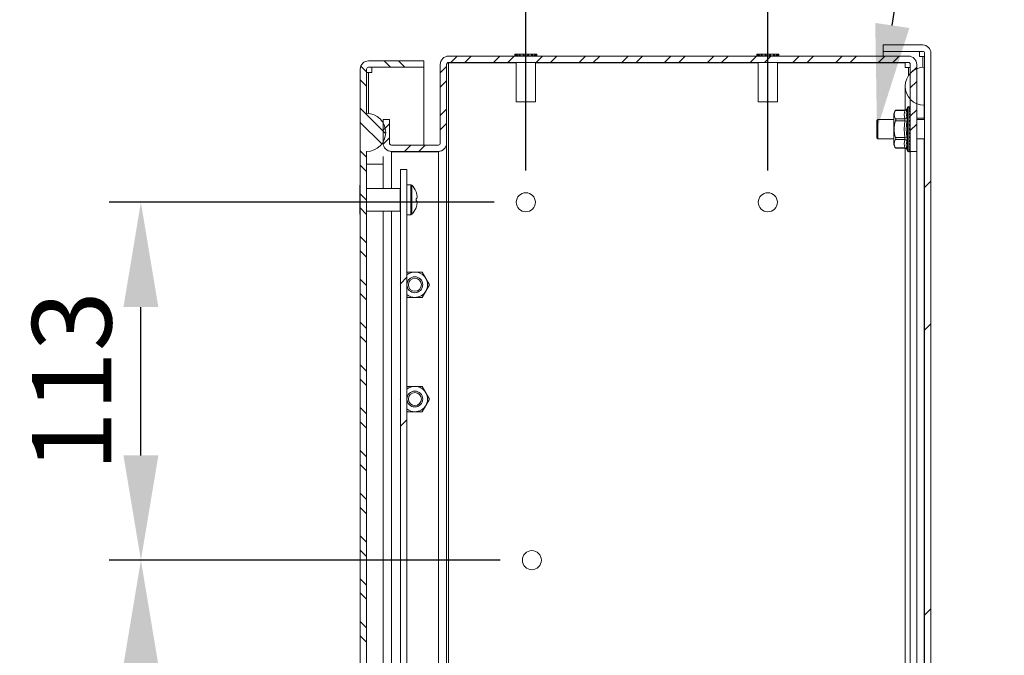
# Model space of a CAD drawing. Units: millimetres. Extents: x 63 to 8726, y 73 to 3057.
# Drawn here: x 404 to 714, y 1741 to 1941 of the extents above; entities that cross this region are included whole.
import ezdxf
from ezdxf import colors
from ezdxf.entities.mleader import LeaderData, LeaderLine
from ezdxf.math import Vec2, Vec3

# ---------------------------------------------------------------- set-up
doc = ezdxf.new("R2010")
doc.units = ezdxf.units.MM
doc.header["$LTSCALE"] = 2
doc.header["$PDSIZE"] = -1
doc.layers.add('Dimensions', color=7, linetype='Continuous')
doc.layers.add('KATMAN1', color=7, linetype='Continuous')
doc.styles.get("Standard").update_dxf_attribs({"font": 'romans.shx', "width": 0.8})
doc.dimstyles.new('SLDDIMSTYLE2', dxfattribs={"dimscale": 10, "dimtxt": 2.5, "dimasz": 3.302, "dimexe": 1, "dimexo": 1, "dimgap": 0.926042, "dimtad": 1, "dimdec": 0, "dimrnd": 1e-09, "dimzin": 12, "dimdsep": 46, "dimtxsty": 'Standard', "dimcen": 2, "dimadec": 0, "dimazin": 3, "dimtfac": 1, "dimtdec": 0, "dimtmove": 0, "dimatfit": 0, "dimfxl": 1, "dimfrac": 2, "dimtolj": 1, "dimtzin": 12, "dimarcsym": 0})
pattern_1 = [(45, (-3208.93, -258.14), (-67.352, 67.352), []), (45, (-3164.03, -258.14), (-67.352, 67.352), [])]

# ---------------------------------------------------------------- blocks, each defined once
blk = doc.blocks.new('*D15')
at = {"layer": 'Defpoints', "color": 0, "transparency": 16777216}
for p in [(564.88, 1770.8), (441.77, 1529.55), (538.64, 1529.55)]:
    blk.add_point(p, dxfattribs=at)
at = {"layer": 'Dimensions', "color": 0, "lineweight": -2, "transparency": 16777216}
for p, q in [((554.88, 1770.8), (431.77, 1770.8)), ((441.77, 1737.78), (441.77, 1562.57)), ((528.64, 1529.55), (431.77, 1529.55))]:
    blk.add_line(p, q, dxfattribs=at)
at = {"layer": 'Dimensions', "color": 0, "transparency": 16777216}
for points in [[(436.27, 1737.78), (447.27, 1737.78), (441.77, 1770.8)], [(436.27, 1562.57), (447.27, 1562.57), (441.77, 1529.55)]]:
    blk.add_solid(points, dxfattribs=at)
at = {"layer": 'Dimensions', "color": 0, "transparency": 16777216, "insert": (420.01, 1650.17), "char_height": 25, "attachment_point": 5, "rotation": 90}
blk.add_mtext('\\A1;241', dxfattribs=at)
blk = doc.blocks.new('*D16')
at = {"layer": 'Defpoints', "color": 0, "transparency": 16777216}
for p in [(441.77, 1883.51), (562.97, 1883.51), (564.88, 1770.8)]:
    blk.add_point(p, dxfattribs=at)
at = {"layer": 'Dimensions', "color": 0, "lineweight": -2, "transparency": 16777216}
for p, q in [((552.97, 1883.51), (431.77, 1883.51)), ((441.77, 1803.82), (441.77, 1850.49)), ((554.88, 1770.8), (431.77, 1770.8))]:
    blk.add_line(p, q, dxfattribs=at)
at = {"layer": 'Dimensions', "color": 0, "transparency": 16777216}
for points in [[(436.27, 1850.49), (447.27, 1850.49), (441.77, 1883.51)], [(436.27, 1803.82), (447.27, 1803.82), (441.77, 1770.8)]]:
    blk.add_solid(points, dxfattribs=at)
at = {"layer": 'Dimensions', "color": 0, "transparency": 16777216, "insert": (420.01, 1827.15), "char_height": 25, "attachment_point": 5, "rotation": 90}
blk.add_mtext('\\A1;113', dxfattribs=at)
blk = doc.blocks.new('*D18')
at = {"layer": 'Defpoints', "color": 0, "transparency": 16777216}
for p in [(562.97, 2025.49), (562.97, 1883.51), (639.17, 1883.51)]:
    blk.add_point(p, dxfattribs=at)
at = {"layer": 'Dimensions', "color": 0, "lineweight": -2, "transparency": 16777216}
for p, q in [((562.97, 1893.51), (562.97, 2035.49)), ((639.17, 1893.51), (639.17, 2035.49)), ((529.95, 2025.49), (496.93, 2025.49)), ((639.17, 2025.49), (562.97, 2025.49)), ((672.19, 2025.49), (705.21, 2025.49))]:
    blk.add_line(p, q, dxfattribs=at)
at = {"layer": 'Dimensions', "color": 0, "transparency": 16777216}
for points in [[(529.95, 2030.99), (529.95, 2019.98), (562.97, 2025.49)], [(672.19, 2030.99), (672.19, 2019.98), (639.17, 2025.49)]]:
    blk.add_solid(points, dxfattribs=at)
at = {"layer": 'Dimensions', "color": 0, "transparency": 16777216, "insert": (601.07, 2047.25), "char_height": 25, "attachment_point": 5}
blk.add_mtext('\\A1;76', dxfattribs=at)

msp = doc.modelspace()

# ---------------------------------------------------------------- hatches: boundary and pattern name
at = {"layer": 'KATMAN1', "linetype": 'Continuous', "lineweight": 18}
h = msp.add_hatch(dxfattribs=at)
h.set_pattern_fill('ANSI32', color=256, scale=10, style=0)
h.set_pattern_definition(pattern_1)
edge = h.paths.add_edge_path(flags=0)
edge.add_line((675.54, 1526.05), (687.94, 1526.05))
edge.add_arc((687.94, 1528.65), 2.6, 270, 360)
edge.add_line((690.54, 1528.65), (690.54, 1930.45))
edge.add_arc((687.94, 1930.45), 2.6, 0, 90)
edge.add_line((687.94, 1933.05), (675.54, 1933.05))
edge.add_line((675.54, 1933.05), (675.54, 1931.05))
edge.add_line((675.54, 1931.05), (687.94, 1931.05))
edge.add_arc((687.94, 1930.45), 0.6, 0, 90, ccw=False)
edge.add_line((688.54, 1930.45), (688.54, 1528.65))
edge.add_arc((687.94, 1528.65), 0.6, 270, 360, ccw=False)
edge.add_line((687.94, 1528.05), (675.54, 1528.05))
edge.add_line((675.54, 1528.05), (675.54, 1526.05))
h = msp.add_hatch(dxfattribs=at)
h.set_pattern_fill('ANSI32', color=256, style=0)
h.set_pattern_definition([(45, (-3208.932, -258.141), (-6.735192, 6.735192), []), (45, (-3204.442, -258.141), (-6.735192, 6.735192), [])])
edge = h.paths.add_edge_path(flags=0)
edge.add_arc((683.44, 1926.95), 0.6, 0, 90, ccw=False)
edge.add_line((684.04, 1926.95), (684.04, 1899.55))
edge.add_line((684.04, 1899.55), (686.04, 1899.55))
edge.add_line((686.04, 1899.55), (686.04, 1926.95))
edge.add_arc((683.44, 1926.95), 2.6, 0, 90)
edge.add_line((683.44, 1929.55), (538.64, 1929.55))
edge.add_arc((538.64, 1926.95), 2.6, 90, 180)
edge.add_line((536.04, 1926.95), (536.04, 1902.15))
edge.add_arc((535.44, 1902.15), 0.6, 270, 360, ccw=False)
edge.add_line((535.44, 1901.55), (520.64, 1901.55))
edge.add_arc((520.64, 1902.15), 0.6, 180, 270, ccw=False)
edge.add_line((520.04, 1902.15), (520.04, 1909.55))
edge.add_line((520.04, 1909.55), (518.04, 1909.55))
edge.add_line((518.04, 1909.55), (518.04, 1902.15))
edge.add_arc((520.64, 1902.15), 2.6, 180, 270)
edge.add_line((520.64, 1899.55), (535.44, 1899.55))
edge.add_arc((535.44, 1902.15), 2.6, 270, 360)
edge.add_line((538.04, 1902.15), (538.04, 1926.95))
edge.add_arc((538.64, 1926.95), 0.6, 90, 180, ccw=False)
edge.add_line((538.64, 1927.55), (683.44, 1927.55))
h = msp.add_hatch(dxfattribs=at)
h.set_pattern_fill('ANSI32', color=256, angle=90, style=0)
h.set_pattern_definition([(135, (-3208.932, -258.141), (-6.735192, -6.735192), []), (135, (-3208.932, -253.651), (-6.735192, -6.735192), [])])
edge = h.paths.add_edge_path(flags=0)
edge.add_line((510.84, 1925.44), (510.84, 1533.64))
edge.add_arc((513.44, 1533.64), 2.6, 180, 270)
edge.add_line((513.44, 1531.04), (530.84, 1531.04))
edge.add_line((530.84, 1531.04), (530.84, 1533.04))
edge.add_line((530.84, 1533.04), (513.44, 1533.04))
edge.add_arc((513.44, 1533.64), 0.6, 180, 270, ccw=False)
edge.add_line((512.84, 1533.64), (512.84, 1547.54))
edge.add_arc((512.84, 1553.54), 6, 270, 450)
edge.add_line((512.84, 1559.54), (512.84, 1899.54))
edge.add_arc((512.84, 1905.54), 6, 270, 450)
edge.add_line((512.84, 1911.54), (512.84, 1925.44))
edge.add_arc((513.44, 1925.44), 0.6, 90, 180, ccw=False)
edge.add_line((513.44, 1926.04), (530.84, 1926.04))
edge.add_line((530.84, 1926.04), (530.84, 1928.04))
edge.add_line((530.84, 1928.04), (513.44, 1928.04))
edge.add_arc((513.44, 1925.44), 2.6, 90, 180)
h = msp.add_hatch(dxfattribs=at)
h.set_pattern_fill('ANSI32', color=256, scale=10, style=0)
h.set_pattern_definition(pattern_1)
h.paths.add_polyline_path([(523.54, 1565.24), (525.54, 1565.24), (525.54, 1893.84), (523.54, 1893.84)], flags=0)

# ---------------------------------------------------------------- linework, layer by layer
at = {"color": 7, "linetype": 'Continuous', "lineweight": 18}
for p, q in [((675.54, 1933.05), (675.54, 1931.05)), ((675.54, 1933.05), (687.94, 1933.05)), ((538.64, 1929.55), (683.44, 1929.55)), ((559.47, 1930.16), (559.51, 1930.13)), ((559.47, 1930.16), (566.47, 1930.16)), ((559.53, 1930.14), (559.51, 1930.14)), ((559.51, 1929.65), (559.51, 1930.14)), ((559.53, 1929.65), (559.51, 1929.65)), ((559.9, 1929.77), (559.53, 1930.14)), ((559.53, 1929.65), (559.53, 1930.14)), ((559.9, 1929.65), (559.53, 1929.65)), ((560.03, 1930.14), (559.9, 1930.14)), ((559.9, 1929.65), (559.9, 1930.14)), ((560.03, 1929.65), (559.9, 1929.65)), ((559.94, 1929.65), (559.94, 1929.55)), ((560.44, 1929.67), (560.03, 1930.14)), ((560.03, 1929.65), (560.03, 1930.14)), ((560.41, 1929.65), (560.03, 1929.65)), ((560.83, 1929.65), (560.41, 1929.65)), ((560.44, 1929.67), (560.44, 1929.65)), ((561.03, 1930.14), (560.83, 1930.14)), ((560.83, 1929.65), (560.83, 1930.14)), ((561.03, 1929.65), (560.83, 1929.65)), ((561.31, 1929.67), (561.03, 1930.14)), ((561.03, 1929.65), (561.03, 1930.14)), ((561.29, 1929.65), (561.03, 1929.65)), ((562.13, 1929.65), (561.29, 1929.65)), ((561.31, 1929.67), (561.31, 1929.65)), ((562.37, 1930.14), (562.13, 1930.14)), ((562.13, 1929.65), (562.13, 1930.14)), ((562.37, 1929.65), (562.13, 1929.65)), ((562.47, 1929.67), (562.37, 1930.14)), ((562.37, 1929.65), (562.37, 1930.14)), ((562.47, 1929.65), (562.37, 1929.65)), ((562.47, 1929.67), (562.47, 1929.65)), ((563.48, 1929.65), (562.47, 1929.65)), ((563.57, 1930.14), (563.48, 1929.67)), ((563.48, 1929.65), (563.48, 1929.67)), ((563.57, 1929.65), (563.48, 1929.65)), ((563.82, 1930.14), (563.57, 1930.14)), ((563.57, 1929.65), (563.57, 1930.14)), ((563.82, 1929.65), (563.57, 1929.65)), ((563.82, 1929.65), (563.82, 1930.14)), ((564.66, 1929.65), (563.82, 1929.65)), ((564.92, 1930.14), (564.64, 1929.67)), ((564.64, 1929.65), (564.64, 1929.67)), ((564.92, 1929.65), (564.66, 1929.65)), ((565.12, 1930.14), (564.92, 1930.14)), ((564.92, 1929.65), (564.92, 1930.14)), ((565.12, 1929.65), (564.92, 1929.65)), ((565.12, 1929.65), (565.12, 1930.14)), ((565.51, 1929.67), (565.12, 1929.67)), ((565.54, 1929.65), (565.12, 1929.65)), ((565.92, 1930.14), (565.51, 1929.67)), ((565.51, 1929.65), (565.51, 1929.67)), ((565.92, 1929.65), (565.54, 1929.65)), ((566.05, 1930.14), (565.92, 1930.14)), ((565.92, 1929.65), (565.92, 1930.14)), ((566.05, 1929.65), (565.92, 1929.65)), ((566.01, 1929.55), (566.01, 1929.65)), ((566.42, 1930.14), (566.05, 1929.77)), ((566.05, 1929.65), (566.05, 1930.14)), ((566.42, 1929.65), (566.05, 1929.65)), ((566.44, 1930.14), (566.42, 1930.14)), ((566.42, 1929.65), (566.42, 1930.14)), ((566.44, 1929.65), (566.42, 1929.65)), ((566.44, 1930.13), (566.47, 1930.16)), ((566.44, 1929.65), (566.44, 1930.14)), ((635.67, 1930.16), (635.71, 1930.13)), ((635.67, 1930.16), (642.67, 1930.16)), ((635.73, 1930.14), (635.71, 1930.14)), ((635.71, 1929.65), (635.71, 1930.14)), ((635.73, 1929.65), (635.71, 1929.65)), ((636.1, 1929.77), (635.73, 1930.14)), ((635.73, 1929.65), (635.73, 1930.14)), ((636.1, 1929.65), (635.73, 1929.65)), ((636.23, 1930.14), (636.1, 1930.14)), ((636.1, 1929.65), (636.1, 1930.14)), ((636.23, 1929.65), (636.1, 1929.65)), ((636.14, 1929.65), (636.14, 1929.55)), ((636.64, 1929.67), (636.23, 1930.14)), ((636.23, 1929.65), (636.23, 1930.14)), ((636.61, 1929.65), (636.23, 1929.65)), ((637.03, 1929.65), (636.61, 1929.65)), ((636.64, 1929.67), (636.64, 1929.65)), ((637.23, 1930.14), (637.03, 1930.14)), ((637.03, 1929.65), (637.03, 1930.14)), ((637.23, 1929.65), (637.03, 1929.65)), ((637.51, 1929.67), (637.23, 1930.14)), ((637.23, 1929.65), (637.23, 1930.14)), ((637.49, 1929.65), (637.23, 1929.65)), ((638.33, 1929.65), (637.49, 1929.65)), ((637.51, 1929.67), (637.51, 1929.65)), ((638.57, 1930.14), (638.33, 1930.14)), ((638.33, 1929.65), (638.33, 1930.14)), ((638.57, 1929.65), (638.33, 1929.65)), ((638.67, 1929.67), (638.57, 1930.14)), ((638.57, 1929.65), (638.57, 1930.14)), ((638.67, 1929.65), (638.57, 1929.65)), ((638.67, 1929.67), (638.67, 1929.65)), ((639.68, 1929.65), (638.67, 1929.65)), ((639.77, 1930.14), (639.68, 1929.67)), ((639.68, 1929.65), (639.68, 1929.67)), ((639.77, 1929.65), (639.68, 1929.65)), ((640.02, 1930.14), (639.77, 1930.14)), ((639.77, 1929.65), (639.77, 1930.14)), ((640.02, 1929.65), (639.77, 1929.65)), ((640.02, 1929.65), (640.02, 1930.14)), ((640.86, 1929.65), (640.02, 1929.65)), ((641.12, 1930.14), (640.84, 1929.67)), ((640.84, 1929.65), (640.84, 1929.67)), ((641.12, 1929.65), (640.86, 1929.65)), ((641.32, 1930.14), (641.12, 1930.14)), ((641.12, 1929.65), (641.12, 1930.14)), ((641.32, 1929.65), (641.12, 1929.65)), ((641.32, 1929.65), (641.32, 1930.14)), ((641.71, 1929.67), (641.32, 1929.67)), ((641.74, 1929.65), (641.32, 1929.65)), ((642.12, 1930.14), (641.71, 1929.67)), ((641.71, 1929.65), (641.71, 1929.67)), ((642.12, 1929.65), (641.74, 1929.65)), ((642.25, 1930.14), (642.12, 1930.14)), ((642.12, 1929.65), (642.12, 1930.14)), ((642.25, 1929.65), (642.12, 1929.65)), ((642.21, 1929.55), (642.21, 1929.65)), ((642.62, 1930.14), (642.25, 1929.77)), ((642.25, 1929.65), (642.25, 1930.14)), ((642.62, 1929.65), (642.25, 1929.65)), ((642.64, 1930.14), (642.62, 1930.14)), ((642.62, 1929.65), (642.62, 1930.14)), ((642.64, 1929.65), (642.62, 1929.65)), ((642.64, 1930.13), (642.67, 1930.16)), ((642.64, 1929.65), (642.64, 1930.14)), ((675.54, 1931.05), (687.94, 1931.05)), ((675.54, 1929.55), (675.54, 1930.98)), ((686.94, 1930.98), (675.54, 1930.98)), ((686.94, 1930.98), (686.94, 1929.45)), ((687.94, 1929.45), (686.94, 1929.45)), ((687.94, 1929.45), (688.54, 1929.45)), ((688.54, 1930.45), (688.54, 1528.65)), ((690.54, 1930.45), (690.54, 1528.65)), ((510.84, 1925.44), (510.84, 1533.64)), ((512.84, 1925.44), (512.84, 1911.54)), ((513.44, 1928.04), (530.84, 1928.04)), ((513.44, 1926.04), (530.84, 1926.04)), ((514.44, 1924.44), (514.44, 1926.04)), ((530.84, 1928.04), (530.84, 1926.04)), ((530.84, 1901.55), (530.84, 1926.04)), ((536.04, 1926.95), (536.04, 1902.15)), ((538.04, 1926.81), (538.08, 1927.17)), ((538.04, 1926.95), (538.04, 1902.15)), ((538.25, 1927.41), (538.64, 1927.41)), ((538.64, 1927.55), (683.44, 1927.55)), ((538.64, 1927.41), (538.64, 1531.69)), ((538.64, 1927.41), (559.97, 1927.41)), ((559.97, 1927.55), (559.97, 1915.16)), ((565.97, 1915.16), (565.97, 1927.55)), ((565.97, 1927.41), (636.17, 1927.41)), ((636.17, 1927.55), (636.17, 1915.16)), ((642.17, 1915.16), (642.17, 1927.55)), ((642.17, 1927.41), (682.44, 1927.41)), ((675.54, 1927.41), (675.54, 1927.55)), ((682.44, 1927.41), (682.44, 1925.95)), ((683.44, 1925.95), (682.44, 1925.95)), ((683.44, 1925.95), (684.04, 1925.95)), ((684.04, 1926.95), (684.04, 1899.55)), ((686.04, 1926.95), (686.04, 1899.55)), ((688.44, 1926.05), (688.44, 1914.05)), ((512.84, 1924.44), (513.44, 1924.44)), ((514.44, 1924.44), (513.44, 1924.44)), ((682.44, 1920.05), (682.44, 1912.58)), ((565.97, 1915.16), (559.97, 1915.16)), ((642.17, 1915.16), (636.17, 1915.16)), ((683.17, 1913.41), (683.03, 1913.03)), ((683.59, 1913.69), (683.57, 1913.69)), ((683.99, 1913.32), (683.87, 1913.58)), ((683.99, 1912.99), (683.87, 1913.4)), ((683.99, 1912.42), (683.87, 1912.97)), ((683.91, 1912.91), (683.92, 1912.88)), ((683.92, 1913.29), (683.99, 1912.99)), ((683.99, 1913.13), (683.97, 1913.12)), ((683.99, 1913.28), (683.99, 1913.32)), ((683.99, 1913.13), (683.99, 1913.28)), ((683.99, 1912.88), (683.99, 1913.13)), ((683.99, 1912.91), (683.99, 1912.99)), ((683.99, 1912.94), (683.99, 1912.94)), ((683.99, 1912.75), (683.99, 1912.91)), ((688.44, 1910.05), (688.44, 1914.05)), ((678.86, 1911.11), (678.86, 1901.99)), ((682.28, 1912.44), (679.39, 1912.44)), ((679.39, 1909.82), (682.28, 1909.82)), ((682.34, 1912.54), (679.48, 1912.54)), ((683.99, 1911.64), (683.87, 1912.31)), ((683.99, 1910.67), (683.87, 1911.45)), ((683.99, 1909.56), (683.87, 1910.4)), ((683.92, 1912.87), (683.99, 1912.45)), ((683.92, 1912.78), (683.92, 1912.87)), ((683.92, 1912.26), (683.92, 1912.24)), ((683.92, 1912.23), (683.99, 1911.69)), ((683.93, 1911.99), (683.92, 1912.23)), ((683.92, 1911.4), (683.92, 1911.4)), ((683.92, 1911.37), (683.99, 1910.74)), ((683.93, 1911.06), (683.92, 1911.37)), ((683.92, 1910.36), (683.92, 1910.37)), ((683.92, 1910.35), (683.99, 1909.65)), ((683.99, 1912.75), (683.97, 1912.74)), ((683.99, 1912.14), (683.97, 1912.13)), ((683.99, 1911.34), (683.97, 1911.32)), ((683.99, 1910.36), (683.97, 1910.34)), ((683.99, 1912.45), (683.99, 1912.75)), ((683.99, 1912.42), (683.99, 1912.46)), ((683.99, 1912.36), (683.99, 1912.45)), ((683.99, 1912.3), (683.99, 1912.42)), ((683.99, 1912.33), (683.99, 1912.42)), ((683.99, 1912.14), (683.99, 1912.3)), ((683.99, 1911.69), (683.99, 1912.14)), ((683.99, 1911.81), (683.99, 1912.14)), ((683.99, 1911.64), (683.99, 1911.69)), ((683.99, 1911.48), (683.99, 1911.68)), ((683.99, 1911.49), (683.99, 1911.64)), ((683.99, 1911.49), (683.99, 1911.56)), ((683.99, 1911.34), (683.99, 1911.49)), ((683.99, 1910.75), (683.99, 1911.34)), ((683.99, 1911.15), (683.99, 1911.34)), ((683.99, 1910.67), (683.99, 1910.75)), ((683.99, 1910.42), (683.99, 1910.71)), ((683.99, 1910.5), (683.99, 1910.67)), ((683.99, 1910.57), (683.99, 1910.59)), ((683.99, 1910.36), (683.99, 1910.5)), ((683.99, 1909.65), (683.99, 1910.36)), ((683.99, 1909.65), (683.99, 1910.36)), ((688.44, 1909.55), (688.44, 1910.05)), ((520.04, 1909.55), (518.04, 1909.55)), ((518.04, 1902.15), (518.04, 1909.55)), ((520.04, 1902.15), (520.04, 1909.55)), ((673.79, 1909.55), (673.54, 1909.3)), ((673.54, 1903.8), (673.54, 1909.3)), ((678.86, 1909.55), (673.79, 1909.55)), ((673.79, 1909.55), (673.79, 1903.55)), ((682.28, 1909.18), (679.39, 1909.18)), ((682.28, 1909.18), (682.97, 1909.07)), ((683.99, 1907.05), (683.87, 1907.93)), ((683.92, 1909.19), (683.92, 1909.21)), ((683.92, 1909.18), (683.99, 1908.44)), ((683.92, 1907.93), (683.92, 1907.95)), ((683.92, 1907.92), (683.99, 1907.16)), ((683.99, 1909.24), (683.97, 1909.22)), ((683.99, 1908.03), (683.97, 1908)), ((683.97, 1908), (683.99, 1907.41)), ((683.99, 1906.76), (683.97, 1906.73)), ((683.97, 1906.73), (683.99, 1906.65)), ((683.99, 1909.56), (683.99, 1909.65)), ((683.99, 1909.36), (683.99, 1909.56)), ((683.99, 1909.53), (683.99, 1909.56)), ((683.99, 1909.24), (683.99, 1909.36)), ((683.99, 1908.44), (683.99, 1909.24)), ((683.99, 1908.81), (683.99, 1909.24)), ((683.99, 1908.79), (683.99, 1908.81)), ((683.99, 1908.34), (683.99, 1908.44)), ((683.99, 1908.13), (683.99, 1908.34)), ((683.99, 1908.13), (683.99, 1908.14)), ((683.99, 1908.03), (683.99, 1908.13)), ((683.99, 1907.41), (683.99, 1908.03)), ((683.99, 1907.4), (683.99, 1907.41)), ((683.99, 1907.05), (683.99, 1907.16)), ((683.99, 1906.83), (683.99, 1907.05)), ((683.99, 1906.76), (683.99, 1906.83)), ((683.99, 1906.65), (683.99, 1906.76)), ((688.54, 1909.55), (686.04, 1909.55)), ((673.54, 1903.8), (673.79, 1903.55)), ((679.39, 1903.92), (682.28, 1903.92)), ((682.97, 1904.02), (682.28, 1903.92)), ((683.99, 1905.75), (683.87, 1906.6)), ((683.99, 1904.47), (683.87, 1905.27)), ((683.99, 1903.27), (683.87, 1903.98)), ((683.92, 1906.61), (683.99, 1905.86)), ((683.93, 1905.36), (683.92, 1905.3)), ((683.92, 1905.3), (683.99, 1904.59)), ((683.92, 1904.07), (683.92, 1904.04)), ((683.92, 1904.04), (683.99, 1903.39)), ((683.99, 1906.65), (683.99, 1906.65)), ((683.99, 1905.86), (683.99, 1906.27)), ((683.99, 1905.75), (683.99, 1905.86)), ((683.99, 1905.53), (683.99, 1905.75)), ((683.99, 1905.49), (683.99, 1905.53)), ((683.99, 1905.48), (683.99, 1905.48)), ((683.99, 1904.59), (683.99, 1905.48)), ((683.99, 1904.47), (683.99, 1904.59)), ((683.99, 1904.26), (683.99, 1904.47)), ((683.99, 1904.23), (683.99, 1904.26)), ((683.99, 1903.39), (683.99, 1904.23)), ((520.64, 1901.55), (535.44, 1901.55)), ((538.04, 1902.01), (538.04, 1902.15)), ((538.04, 1902.01), (538.04, 1557.09)), ((673.79, 1903.55), (678.86, 1903.55)), ((682.28, 1903.28), (679.39, 1903.28)), ((679.39, 1900.65), (682.28, 1900.65)), ((679.48, 1900.55), (682.34, 1900.55)), ((682.44, 1900.54), (682.44, 1735.56)), ((683.99, 1902.19), (683.87, 1902.79)), ((683.99, 1900.53), (683.87, 1900.84)), ((683.92, 1902.86), (683.99, 1902.3)), ((683.92, 1901.82), (683.99, 1901.36)), ((683.92, 1900.95), (683.99, 1900.61)), ((683.99, 1903.27), (683.99, 1903.39)), ((683.99, 1903.08), (683.99, 1903.27)), ((683.99, 1903.05), (683.99, 1903.08)), ((683.99, 1902.3), (683.99, 1903.05)), ((683.99, 1902.19), (683.99, 1902.3)), ((683.99, 1902.19), (683.99, 1902.27)), ((683.99, 1902.02), (683.99, 1902.19)), ((683.99, 1902.02), (683.99, 1902)), ((683.99, 1901.36), (683.99, 1902)), ((683.99, 1901.26), (683.99, 1901.36)), ((683.99, 1901.27), (683.99, 1901.34)), ((683.99, 1901.13), (683.99, 1901.26)), ((683.99, 1901.13), (683.99, 1901.12)), ((683.99, 1900.61), (683.99, 1901.12)), ((683.99, 1900.53), (683.99, 1900.61)), ((683.99, 1900.59), (683.99, 1900.61)), ((683.99, 1900.53), (683.99, 1900.55)), ((683.99, 1900.43), (683.99, 1900.53)), ((686.04, 1903.55), (688.54, 1903.55)), ((688.44, 1732.55), (688.44, 1903.55)), ((512.84, 1899.54), (512.84, 1559.54)), ((518.04, 1887.87), (518.04, 1897.89)), ((520.64, 1899.41), (520.34, 1899.6)), ((520.64, 1899.41), (520.6, 1899.53)), ((535.44, 1899.55), (520.64, 1899.55)), ((535.44, 1899.41), (520.64, 1899.41)), ((530.84, 1899.41), (530.84, 1899.55)), ((535.44, 1899.41), (535.74, 1899.61)), ((535.44, 1899.41), (535.49, 1899.56)), ((535.44, 1559.69), (535.44, 1899.41)), ((683.03, 1900.07), (683.17, 1899.68)), ((683.57, 1899.4), (683.59, 1899.4)), ((683.99, 1900.43), (683.87, 1900.17)), ((683.99, 1899.73), (683.87, 1899.72)), ((683.92, 1899.56), (683.87, 1899.52)), ((683.92, 1900.28), (683.99, 1900.08)), ((683.99, 1899.7), (683.92, 1899.56)), ((683.99, 1900.43), (683.99, 1900.42)), ((683.99, 1900.08), (683.99, 1900.42)), ((683.99, 1900.01), (683.99, 1900.08)), ((683.99, 1899.95), (683.99, 1900.01)), ((683.99, 1899.78), (683.99, 1899.95)), ((683.99, 1899.73), (683.99, 1899.78)), ((683.99, 1899.71), (683.99, 1899.73)), ((683.99, 1899.71), (683.99, 1899.7)), ((686.04, 1899.55), (684.04, 1899.55)), ((684.04, 1899.55), (684.04, 1559.55)), ((686.04, 1899.55), (686.04, 1559.55)), ((523.54, 1565.24), (523.54, 1893.84)), ((525.54, 1893.84), (523.54, 1893.84)), ((525.54, 1565.24), (525.54, 1893.84)), ((510.74, 1888.89), (510.84, 1888.89)), ((510.74, 1888.89), (510.74, 1886.61)), ((526.72, 1889.06), (525.54, 1889.06)), ((510.74, 1886.61), (510.84, 1886.61)), ((510.74, 1886.61), (510.74, 1882.03)), ((523.44, 1887.87), (512.84, 1887.87)), ((523.44, 1880.76), (523.44, 1887.87)), ((523.54, 1886.71), (523.44, 1886.71)), ((528.41, 1886.84), (528.42, 1886.85)), ((528.41, 1886.84), (528.42, 1886.82)), ((528.67, 1886.06), (528.42, 1886.82)), ((528.8, 1885.21), (528.67, 1886.06)), ((528.67, 1884.71), (528.8, 1885.21)), ((510.74, 1882.03), (510.84, 1882.03)), ((510.74, 1882.03), (510.74, 1879.74)), ((523.44, 1881.93), (523.54, 1881.93)), ((528.42, 1884.71), (528.41, 1884.71)), ((528.41, 1883.93), (528.42, 1883.93)), ((528.42, 1884.71), (528.67, 1884.71)), ((528.67, 1883.93), (528.42, 1883.93)), ((528.42, 1881.82), (528.67, 1882.58)), ((528.8, 1883.43), (528.67, 1883.93)), ((528.67, 1882.58), (528.8, 1883.43)), ((510.74, 1879.74), (510.84, 1879.74)), ((512.84, 1880.76), (523.44, 1880.76)), ((518.04, 1578.32), (518.04, 1880.76)), ((525.54, 1879.58), (526.72, 1879.58)), ((528.41, 1881.8), (528.42, 1881.82)), ((528.42, 1881.82), (528.41, 1881.8)), ((528.41, 1881.8), (528.42, 1881.79)), ((525.54, 1861.22), (525.73, 1861.55)), ((525.73, 1861.55), (528.04, 1861.55)), ((528.04, 1861.55), (530.35, 1861.55)), ((530.35, 1861.55), (531.5, 1859.55)), ((523.42, 1857.55), (523.54, 1857.75)), ((523.54, 1857.34), (523.42, 1857.55)), ((531.5, 1859.55), (532.66, 1857.55)), ((532.66, 1857.55), (531.5, 1855.55)), ((531.5, 1855.55), (530.35, 1853.55)), ((525.73, 1853.55), (525.54, 1853.88)), ((525.73, 1853.55), (528.04, 1853.55)), ((528.04, 1853.55), (530.35, 1853.55)), ((525.73, 1825.55), (525.54, 1825.22)), ((528.04, 1825.55), (525.73, 1825.55)), ((530.35, 1825.55), (528.04, 1825.55)), ((531.5, 1823.55), (530.35, 1825.55)), ((532.66, 1821.55), (531.5, 1823.55)), ((523.54, 1821.75), (523.42, 1821.55)), ((523.42, 1821.55), (523.54, 1821.34)), ((531.5, 1819.55), (532.66, 1821.55)), ((525.54, 1817.88), (525.73, 1817.55)), ((525.73, 1817.55), (528.04, 1817.55)), ((528.04, 1817.55), (530.35, 1817.55)), ((530.35, 1817.55), (531.5, 1819.55))]:
    msp.add_line(p, q, dxfattribs=at)
at = {"color": 8, "linetype": 'Continuous', "lineweight": 18}
for p, q in [((687.94, 1929.45), (687.94, 1926.03)), ((683.44, 1925.95), (683.44, 1923.37)), ((513.44, 1911.51), (513.44, 1924.44)), ((683.17, 1899.68), (683.17, 1913.41)), ((683.57, 1899.4), (683.57, 1913.69)), ((683.59, 1899.4), (683.59, 1913.69)), ((683.97, 1912.74), (683.97, 1912.53)), ((683.97, 1912.13), (683.97, 1911.75)), ((683.97, 1911.32), (683.97, 1910.79)), ((683.97, 1910.34), (683.98, 1909.78)), ((688.44, 1910.05), (686.04, 1910.05)), ((683.97, 1909.22), (683.98, 1908.52)), ((683.96, 1906.55), (683.92, 1906.61)), ((520.64, 1887.87), (520.64, 1899.41)), ((683.93, 1899.83), (683.99, 1899.78)), ((512.84, 1895.54), (518.04, 1895.54)), ((526.72, 1879.58), (526.72, 1889.06)), ((527.09, 1879.74), (527.09, 1888.9)), ((520.64, 1578.32), (520.64, 1880.76))]:
    msp.add_line(p, q, dxfattribs=at)
at = {"color": 7, "linetype": 'Continuous', "lineweight": 18, "flags": 128}
for points in [[(560.83, 1929.67), (560.5, 1929.67), (560.44, 1929.67)], [(562.13, 1929.67), (561.41, 1929.67), (561.31, 1929.67)], [(563.48, 1929.67), (562.59, 1929.67), (562.47, 1929.67)], [(564.64, 1929.67), (563.83, 1929.67), (563.82, 1929.67)], [(637.03, 1929.67), (636.7, 1929.67), (636.64, 1929.67)], [(638.33, 1929.67), (637.61, 1929.67), (637.51, 1929.67)], [(639.68, 1929.67), (638.79, 1929.67), (638.67, 1929.67)], [(640.84, 1929.67), (640.03, 1929.67), (640.02, 1929.67)], [(683.03, 1913.03), (683.02, 1912.98), (682.97, 1912.83)], [(683.87, 1913.58), (683.86, 1913.59), (683.87, 1913.58), (683.88, 1913.57), (683.9, 1913.56), (683.94, 1913.5), (683.99, 1913.41)], [(683.87, 1913.4), (683.86, 1913.41), (683.87, 1913.42), (683.88, 1913.41), (683.9, 1913.4), (683.94, 1913.36), (683.99, 1913.28)], [(683.87, 1912.97), (683.86, 1912.99), (683.87, 1913), (683.88, 1913.01), (683.9, 1913), (683.94, 1912.97), (683.99, 1912.91)], [(683.91, 1913.34), (683.92, 1913.32), (683.92, 1913.3)], [(683.92, 1913.29), (683.92, 1913.3), (683.92, 1913.3), (683.93, 1913.29), (683.94, 1913.26), (683.96, 1913.23), (683.96, 1913.19), (683.97, 1913.12)], [(679.48, 1912.54), (679.45, 1912.52), (679.39, 1912.44)], [(682.28, 1909.82), (682.08, 1911.14), (682.28, 1912.44)], [(682.97, 1912.83), (682.78, 1911.56), (682.97, 1910.31)], [(683.87, 1912.31), (683.86, 1912.33), (683.87, 1912.35), (683.88, 1912.36), (683.9, 1912.37), (683.94, 1912.35), (683.99, 1912.3)], [(683.87, 1911.45), (683.86, 1911.47), (683.87, 1911.49), (683.88, 1911.51), (683.9, 1911.52), (683.94, 1911.52), (683.99, 1911.49)], [(683.87, 1910.4), (683.86, 1910.43), (683.87, 1910.46), (683.88, 1910.48), (683.9, 1910.5), (683.94, 1910.52), (683.99, 1910.5)], [(683.92, 1912.87), (683.92, 1912.88), (683.92, 1912.89), (683.93, 1912.88), (683.94, 1912.87), (683.96, 1912.83), (683.96, 1912.8), (683.97, 1912.74)], [(683.92, 1912.23), (683.92, 1912.24), (683.92, 1912.25), (683.93, 1912.25), (683.94, 1912.24), (683.96, 1912.21), (683.96, 1912.18), (683.97, 1912.13)], [(683.92, 1911.37), (683.92, 1911.39), (683.92, 1911.4), (683.93, 1911.41), (683.94, 1911.41), (683.96, 1911.39), (683.96, 1911.36), (683.97, 1911.32)], [(683.92, 1910.35), (683.92, 1910.36), (683.92, 1910.38), (683.93, 1910.39), (683.94, 1910.4), (683.96, 1910.39), (683.96, 1910.37), (683.97, 1910.34)], [(682.28, 1903.92), (682.08, 1906.56), (682.28, 1909.18)], [(682.97, 1909.07), (682.78, 1906.56), (682.97, 1904.02)], [(683.87, 1909.21), (683.86, 1909.25), (683.87, 1909.28), (683.88, 1909.31), (683.9, 1909.33), (683.94, 1909.36), (683.99, 1909.36)], [(683.99, 1908.34), (683.94, 1908.66), (683.87, 1909.21)], [(683.87, 1909.21), (683.89, 1909.21), (683.91, 1909.2), (683.92, 1909.19), (683.92, 1909.18)], [(683.92, 1909.18), (683.92, 1909.2), (683.92, 1909.22), (683.93, 1909.24), (683.94, 1909.25), (683.96, 1909.25), (683.96, 1909.24), (683.97, 1909.22)], [(683.92, 1907.92), (683.92, 1907.94), (683.92, 1907.97), (683.93, 1907.99), (683.94, 1908.01), (683.96, 1908.01), (683.96, 1908.01), (683.97, 1908)], [(683.92, 1904.04), (683.92, 1904.06), (683.92, 1904.08), (683.93, 1904.11), (683.94, 1904.14), (683.96, 1904.17), (683.96, 1904.2), (683.97, 1904.22)], [(679.39, 1900.65), (679.45, 1900.58), (679.48, 1900.55), (679.48, 1900.55)], [(682.28, 1900.65), (682.08, 1901.97), (682.28, 1903.28)], [(682.97, 1902.79), (682.78, 1901.55), (682.97, 1900.26)], [(683.99, 1901.26), (683.94, 1901.4), (683.87, 1901.73)], [(682.97, 1900.26), (683.02, 1900.12), (683.03, 1900.07)], [(683.87, 1899.72), (683.86, 1899.73), (683.87, 1899.74), (683.88, 1899.76), (683.9, 1899.78), (683.94, 1899.85), (683.99, 1899.95)], [(683.87, 1899.52), (683.86, 1899.52), (683.87, 1899.53), (683.88, 1899.54), (683.9, 1899.56), (683.94, 1899.62), (683.99, 1899.71)], [(683.99, 1900.01), (683.94, 1900.03), (683.87, 1900.17)]]:
    msp.add_lwpolyline(points, dxfattribs=at)
at = {"color": 8, "linetype": 'Continuous', "lineweight": 18, "flags": 128}
for points in [[(683.92, 1913.47), (683.92, 1913.47), (683.92, 1913.46), (683.93, 1913.45), (683.94, 1913.42), (683.95, 1913.4)], [(682.28, 1912.44), (682.32, 1912.52), (682.33, 1912.54)], [(682.34, 1900.55), (682.34, 1900.55), (682.32, 1900.58), (682.28, 1900.65)]]:
    msp.add_lwpolyline(points, dxfattribs=at)
at = {"color": 7, "linetype": 'Continuous', "lineweight": 18}
for centre, radius in [((562.97, 1883.51), 3), ((639.17, 1883.51), 3), ((528.04, 1857.55), 2.5), ((528.04, 1857.55), 2.5), ((528.04, 1857.55), 2.05), ((528.04, 1821.55), 2.5), ((528.04, 1821.55), 2.5), ((528.04, 1821.55), 2.05), ((564.88, 1770.8), 3)]:
    msp.add_circle(centre, radius, dxfattribs=at)
for centre, radius, start, end in [((687.94, 1930.45), 2.6, 0, 90), ((538.64, 1926.95), 2.6, 90, 180), ((683.44, 1926.95), 2.6, 0, 90), ((687.94, 1930.45), 0.6, 0, 90), ((513.44, 1925.44), 2.6, 90, 180), ((513.44, 1925.44), 0.6, 90, 180), ((538.64, 1926.95), 0.6, 90, 180), ((688.44, 1920.05), 6, 90, 270), ((683.44, 1926.95), 0.6, 0, 90), ((682.34, 1913.29), 0.741, 270.001, 340.3954), ((683.57, 1913.27), 0.423, 90, 160), ((683.59, 1913.27), 0.423, 19.9484, 90), ((683.77, 1913.47), 0.156, 0.3164, 49.2902), ((683.78, 1913.29), 0.145, 0.473, 51.3), ((683.79, 1912.87), 0.127, 1.006, 54.9377), ((512.84, 1905.54), 6, 270, 90), ((680.83, 1911.11), 1.97, 133.3352, 180), ((681.21, 1911.13), 2.24, 144.178, 215.822), ((678.84, 1909.5), 0.635, 329.6372, 30.3628), ((682.36, 1913.11), 0.672, 262.856, 335.6397), ((682.24, 1910.61), 0.798, 272.9366, 337.4553), ((681.42, 1909.5), 0.915, 339.4677, 20.5324), ((679.79, 1909.69), 3.25, 349.0472, 10.9528), ((683.81, 1912.22), 0.107, 2.2387, 60.5942), ((683.84, 1911.37), 0.0853, 4.9636, 68.8196), ((683.86, 1910.33), 0.067, 11.1521, 80.0519), ((687.07, 1906.55), 8.12, 161.1119, 198.8881), ((684.03, 1907.96), 0.169, 105.49, 190.4508), ((683.88, 1907.85), 0.0811, 59.8905, 99.5996), ((684.11, 1906.62), 0.241, 119.6037, 185.2951), ((684.04, 1906.64), 0.118, 125.5472, 191.2419), ((678.85, 1903.6), 0.622, 328.9658, 31.0342), ((681.42, 1903.6), 0.915, 339.4676, 20.5323), ((679.79, 1903.41), 3.25, 349.051, 10.949), ((683.86, 1906.75), 0.145, 272.1932, 294.3035), ((684.2, 1905.28), 0.329, 129.2688, 181.1729), ((683.86, 1905.34), 0.0698, 275.2763, 330.2289), ((684.3, 1903.96), 0.432, 136.0097, 177.6663), ((683.85, 1904.06), 0.0774, 285.6441, 345.9314), ((684.29, 1905.27), 0.371, 143.4495, 168.939), ((685.55, 1904.89), 1.68, 160.3636, 165.8957), ((684.45, 1903.94), 0.546, 148.4594, 166.8786), ((520.64, 1902.15), 2.6, 180, 270), ((520.64, 1902.15), 0.6, 180, 270), ((535.44, 1902.15), 0.6, 270, 0), ((535.44, 1902.15), 2.6, 270, 0), ((680.83, 1901.99), 1.97, 180, 226.6884), ((681.21, 1901.97), 2.24, 144.178, 215.822), ((682.24, 1902.48), 0.798, 22.5447, 87.0634), ((682.36, 1899.98), 0.672, 24.3603, 97.144), ((682.34, 1899.81), 0.741, 19.6046, 89.999), ((684.42, 1902.73), 0.553, 140.9594, 174.2151), ((683.83, 1902.87), 0.0952, 295.0371, 352.9213), ((684.58, 1901.61), 0.721, 144.905, 170.2511), ((683.81, 1901.83), 0.116, 301.9875, 356.2786), ((684.94, 1900.55), 1.11, 148.9029, 164.7311), ((683.79, 1900.95), 0.135, 306.7302, 358.0086), ((685.02, 1902.73), 1.11, 161.7995, 172.9331), ((684.77, 1902.64), 0.887, 152.3815, 163.938), ((686.66, 1900.82), 2.92, 156.1528, 159.6163), ((682.79, 1901.54), 1.27, 332.9964, 340.6454), ((683.57, 1899.83), 0.423, 200, 270), ((683.59, 1899.83), 0.423, 270, 321.355), ((683.77, 1900.28), 0.15, 309.6726, 358.9429), ((683.76, 1899.84), 0.158, 311.1069, 359.4432), ((683.59, 1900.52), 0.407, 325.7133, 341.122), ((526.72, 1888.55), 0.508, 43.5138, 90), ((522.27, 1884.32), 6.65, 22.3466, 43.5138), ((520.79, 1884.32), 7.63, 357.0497, 2.9503), ((526.72, 1880.09), 0.508, 270, 316.4862), ((522.27, 1884.32), 6.65, 316.4862, 337.6563), ((528.04, 1857.55), 4, 90, 128.6821), ((528.04, 1857.55), 4, 30, 90), ((528.04, 1857.55), 4, 330, 30), ((528.04, 1857.55), 4, 231.3179, 270), ((528.04, 1857.55), 4, 270, 330), ((528.04, 1821.55), 4, 90, 128.6821), ((528.04, 1821.55), 4, 30, 90), ((528.04, 1821.55), 4, 330, 30), ((528.04, 1821.55), 4, 231.3179, 270), ((528.04, 1821.55), 4, 270, 330)]:
    msp.add_arc(centre, radius, start, end, dxfattribs=at)
at = {"color": 8, "linetype": 'Continuous', "lineweight": 18}
for centre, radius, start, end in [((684.46, 1901.76), 0.546, 159.1425, 174.0684), ((684.49, 1900.87), 0.571, 161.7374, 171.8914)]:
    msp.add_arc(centre, radius, start, end, dxfattribs=at)

# ---------------------------------------------------------------- dimensions: what is measured, and where the dimension line sits
at = {"layer": 'Dimensions'}
dim = msp.add_linear_dim(base=(562.97, 2025.49), p1=(639.17, 1883.51), p2=(562.97, 1883.51), dimstyle='SLDDIMSTYLE2', dxfattribs=at)
dim.commit()
dim.dimension.update_dxf_attribs({"geometry": '*D18', "text_midpoint": (601.07, 2025.49), "dimtype": 160})
for base, p2, picture, middle in [((441.77, 1883.51), (562.97, 1883.51), '*D16', (420.01, 1827.15)), ((441.77, 1529.55), (538.64, 1529.55), '*D15', (420.01, 1650.17))]:
    dim = msp.add_linear_dim(base=base, p1=(564.88, 1770.8), p2=p2, angle=90, dimstyle='SLDDIMSTYLE2', dxfattribs=at)
    dim.commit()
    dim.dimension.update_dxf_attribs({"geometry": picture, "text_midpoint": middle})

# ---------------------------------------------------------------- leaders
ml = msp.add_multileader_mtext('Standard', dxfattribs=at)
ml.set_content('M6x15 STUD WELD', color=256)
ml.set_leader_properties()
ml.build(insert=Vec2(0, 0))
ml.multileader.update_dxf_attribs({"text_right_attachment_type": 6, "dogleg_length": 2, "arrow_head_size": 33, "scale": 10})
ctx = ml.context
ctx.base_point, ctx.scale, ctx.char_height, ctx.arrow_head_size, ctx.landing_gap_size, ctx.plane_origin = Vec3(787.87, 2138.7), 10, 25, 33, 20, Vec3(673.54, 1906.55)
ctx.right_attachment = 6
notes = []
notes.append((ctx, [(0, (1, 1, 0), (707.87, 2138.7), (1, 0), 80, [(0, [(673.54, 1906.55)], 0, [])])]))
ctx.mtext.insert, ctx.mtext.width, ctx.mtext.flow_direction = Vec3(807.87, 2151.2), 585.9198, 5
for ctx, leaders in notes:
    for number, flags, end, landing, length, lines in leaders:
        leader = LeaderData()
        leader.index, (leader.has_last_leader_line, leader.has_dogleg_vector, leader.attachment_direction) = number, flags
        leader.last_leader_point, leader.dogleg_vector, leader.dogleg_length = Vec3(end), Vec3(landing), length
        for number, points, colour, breaks in lines:
            line = LeaderLine()
            line.index, line.vertices, line.color, line.breaks = number, Vec3.list(points), colors.encode_raw_color(colour), breaks
            leader.lines.append(line)
        ctx.leaders.append(leader)

doc.saveas('drawing.dxf')
